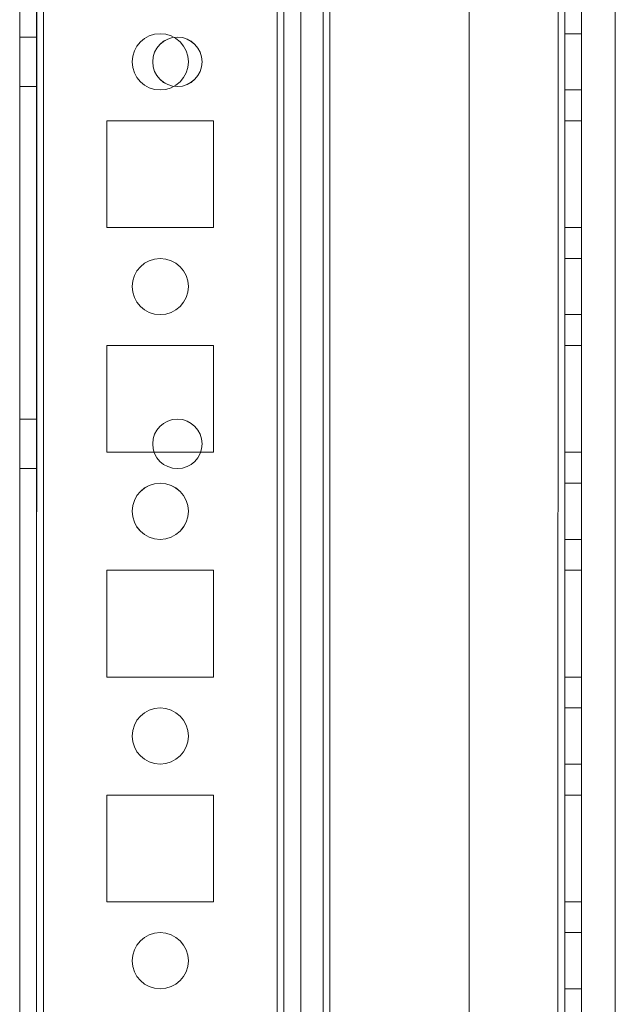
# Model space of a CAD drawing. Units: millimetres. Extents: x -3786 to 4614, y -3385 to 2555.
# Drawn here: x -532 to -479, y -331 to -243 of the extents above; entities that cross this region are included whole.
import ezdxf

# ---------------------------------------------------------------- set-up
doc = ezdxf.new("R2010")
doc.units = ezdxf.units.MM
doc.header["$LTSCALE"] = 5

msp = doc.modelspace()

# ---------------------------------------------------------------- linework, layer by layer
at = {"color": 7, "linetype": 'Continuous', "lineweight": 18}
for p, q in [((-531.977, -1713.914), (-531.965, -99.614)), ((-531.977, -1713.914), (-531.965, -99.614)), ((-530.465, -99.614), (-530.477, -1713.914)), ((-530.465, -99.614), (-530.477, -1713.914)), ((-529.877, -1713.914), (-529.865, -99.614)), ((-529.865, -99.614), (-529.877, -1713.914)), ((-529.877, -1713.914), (-529.865, -99.614)), ((-531.976, -1666.764), (-531.965, -146.764)), ((-531.965, -146.764), (-531.976, -1666.764)), ((-530.465, -146.764), (-530.476, -1666.764)), ((-530.476, -1666.764), (-530.465, -146.764)), ((-529.876, -1666.764), (-529.865, -146.764)), ((-529.865, -146.764), (-529.876, -1666.764)), ((-529.865, -146.764), (-529.876, -1666.764)), ((-509.076, -1666.764), (-509.065, -146.764)), ((-509.065, -146.764), (-509.076, -1666.764)), ((-509.065, -146.765), (-509.076, -1666.765)), ((-508.465, -146.764), (-508.476, -1666.764)), ((-508.465, -146.764), (-508.476, -1666.764)), ((-508.465, -146.765), (-508.476, -1666.765)), ((-506.965, -146.764), (-506.976, -1666.764)), ((-506.976, -1666.764), (-506.965, -146.764)), ((-506.965, -146.765), (-506.976, -1666.765)), ((-491.965, -146.764), (-491.976, -1666.764)), ((-491.965, -146.764), (-491.976, -1666.764)), ((-491.965, -146.765), (-491.976, -1666.765)), ((-484.065, -146.764), (-484.076, -1666.764)), ((-484.076, -1666.764), (-484.065, -146.764)), ((-484.065, -146.764), (-484.076, -1666.764)), ((-484.076, -1666.764), (-484.065, -146.764)), ((-484.065, -146.765), (-484.076, -1666.765)), ((-483.476, -1666.764), (-483.465, -146.764)), ((-483.476, -1666.764), (-483.465, -146.764)), ((-483.465, -146.765), (-483.476, -1666.765)), ((-481.965, -146.764), (-481.976, -1666.764)), ((-481.965, -146.764), (-481.976, -1666.764)), ((-481.976, -1666.765), (-481.965, -146.765)), ((-506.965, -166.439), (-506.976, -1662.012)), ((-504.965, -166.439), (-504.976, -1662.012)), ((-506.976, -1660.662), (-506.965, -167.862)), ((-504.976, -1660.662), (-504.965, -167.862)), ((-504.376, -1662.012), (-504.365, -167.569)), ((-504.376, -1660.662), (-504.365, -167.862)), ((-478.976, -1662.012), (-478.966, -192.969)), ((-481.966, -244.264), (-483.466, -244.264)), ((-483.466, -249.264), (-483.466, -244.264)), ((-481.966, -244.265), (-483.466, -244.265)), ((-483.466, -244.265), (-483.466, -249.265)), ((-481.966, -249.264), (-481.966, -244.264)), ((-481.966, -249.265), (-481.966, -244.265)), ((-530.466, -244.564), (-531.966, -244.564)), ((-530.466, -244.564), (-531.966, -244.564)), ((-531.966, -244.564), (-531.966, -248.964)), ((-531.966, -244.564), (-531.966, -248.964)), ((-530.466, -248.964), (-530.466, -244.564)), ((-530.466, -248.964), (-530.466, -244.564)), ((-521.966, -246.764), (-521.966, -246.764)), ((-520.141, -246.764), (-520.141, -246.764)), ((-516.966, -246.764), (-516.966, -246.764)), ((-515.741, -246.764), (-515.741, -246.764)), ((-531.966, -248.964), (-530.466, -248.964)), ((-531.966, -248.964), (-530.466, -248.964)), ((-483.466, -249.264), (-481.966, -249.264)), ((-483.466, -249.265), (-481.966, -249.265)), ((-524.216, -252.014), (-524.216, -252.014)), ((-524.216, -252.014), (-524.216, -261.514)), ((-514.716, -252.014), (-524.216, -252.014)), ((-514.716, -252.014), (-524.216, -252.014)), ((-524.216, -252.014), (-524.216, -261.514)), ((-514.716, -252.015), (-524.216, -252.015)), ((-524.216, -252.015), (-524.216, -261.515)), ((-514.716, -252.014), (-514.716, -252.014)), ((-514.716, -261.514), (-514.716, -252.014)), ((-514.716, -261.514), (-514.716, -252.014)), ((-514.716, -261.515), (-514.716, -252.015)), ((-483.466, -252.014), (-481.966, -252.014)), ((-483.466, -252.014), (-481.966, -252.014)), ((-483.466, -252.014), (-483.466, -252.014)), ((-483.466, -261.514), (-483.466, -252.014)), ((-483.466, -252.014), (-483.466, -261.514)), ((-483.466, -252.015), (-481.966, -252.015)), ((-483.466, -261.515), (-483.466, -252.015)), ((-481.966, -252.014), (-481.966, -261.514)), ((-481.966, -261.514), (-481.966, -252.014)), ((-481.966, -252.014), (-481.966, -252.014)), ((-481.966, -252.015), (-481.966, -261.515)), ((-524.216, -261.514), (-524.216, -261.514)), ((-524.216, -261.514), (-514.716, -261.514)), ((-524.216, -261.514), (-514.716, -261.514)), ((-524.216, -261.515), (-514.716, -261.515)), ((-514.716, -261.514), (-514.716, -261.514)), ((-483.466, -261.514), (-481.966, -261.514)), ((-483.466, -261.514), (-481.966, -261.514)), ((-483.466, -261.514), (-483.466, -261.514)), ((-483.466, -261.515), (-481.966, -261.515)), ((-481.966, -261.514), (-481.966, -261.514)), ((-481.966, -264.264), (-483.466, -264.264)), ((-483.466, -269.264), (-483.466, -264.264)), ((-481.966, -264.265), (-483.466, -264.265)), ((-483.466, -264.265), (-483.466, -269.265)), ((-481.966, -269.264), (-481.966, -264.264)), ((-481.966, -269.265), (-481.966, -264.265)), ((-521.966, -266.764), (-521.966, -266.764)), ((-516.966, -266.764), (-516.966, -266.764)), ((-483.466, -269.264), (-481.966, -269.264)), ((-483.466, -269.265), (-481.966, -269.265)), ((-524.216, -272.014), (-524.216, -281.514)), ((-524.216, -272.014), (-524.216, -281.514)), ((-524.216, -272.014), (-524.216, -272.014)), ((-514.716, -272.014), (-524.216, -272.014)), ((-514.716, -272.014), (-524.216, -272.014)), ((-514.716, -272.015), (-524.216, -272.015)), ((-524.216, -272.015), (-524.216, -281.515)), ((-514.716, -272.014), (-514.716, -272.014)), ((-514.716, -281.514), (-514.716, -272.014)), ((-514.716, -281.514), (-514.716, -272.014)), ((-514.716, -281.515), (-514.716, -272.015)), ((-483.466, -272.014), (-481.966, -272.014)), ((-483.466, -272.014), (-483.466, -272.014)), ((-483.466, -272.014), (-483.466, -281.514)), ((-483.466, -281.514), (-483.466, -272.014)), ((-483.466, -272.014), (-481.966, -272.014)), ((-483.466, -272.015), (-483.466, -281.515)), ((-483.466, -272.015), (-481.966, -272.015)), ((-481.966, -272.014), (-481.966, -272.014)), ((-481.966, -272.014), (-481.966, -281.514)), ((-481.966, -281.514), (-481.966, -272.014)), ((-481.966, -272.015), (-481.966, -281.515)), ((-530.466, -278.564), (-531.966, -278.564)), ((-530.466, -278.564), (-531.966, -278.564)), ((-531.966, -278.564), (-531.966, -282.964)), ((-531.966, -278.564), (-531.966, -282.964)), ((-530.466, -282.964), (-530.466, -278.564)), ((-530.466, -282.964), (-530.466, -278.564)), ((-520.141, -280.764), (-520.141, -280.764)), ((-515.741, -280.764), (-515.741, -280.764)), ((-524.216, -281.514), (-524.216, -281.514)), ((-524.216, -281.514), (-514.716, -281.514)), ((-524.216, -281.514), (-514.716, -281.514)), ((-524.216, -281.515), (-514.716, -281.515)), ((-514.716, -281.514), (-514.716, -281.514)), ((-483.466, -281.514), (-481.966, -281.514)), ((-483.466, -281.514), (-481.966, -281.514)), ((-483.466, -281.514), (-483.466, -281.514)), ((-483.466, -281.515), (-481.966, -281.515)), ((-481.966, -281.514), (-481.966, -281.514)), ((-531.966, -282.964), (-530.466, -282.964)), ((-531.966, -282.964), (-530.466, -282.964)), ((-481.966, -284.264), (-483.466, -284.264)), ((-483.466, -289.264), (-483.466, -284.264)), ((-481.966, -284.265), (-483.466, -284.265)), ((-483.466, -284.265), (-483.466, -289.265)), ((-481.966, -289.264), (-481.966, -284.264)), ((-481.966, -289.265), (-481.966, -284.265)), ((-521.966, -286.764), (-521.966, -286.764)), ((-516.966, -286.764), (-516.966, -286.764)), ((-483.466, -289.264), (-481.966, -289.264)), ((-483.466, -289.265), (-481.966, -289.265)), ((-524.216, -292.014), (-524.216, -301.514)), ((-524.216, -292.014), (-524.216, -301.514)), ((-514.716, -292.014), (-524.216, -292.014)), ((-524.216, -292.014), (-524.216, -292.014)), ((-514.716, -292.014), (-524.216, -292.014)), ((-514.716, -292.015), (-524.216, -292.015)), ((-524.216, -292.015), (-524.216, -301.515)), ((-514.716, -292.014), (-514.716, -292.014)), ((-514.716, -301.514), (-514.716, -292.014)), ((-514.716, -301.514), (-514.716, -292.014)), ((-514.716, -301.515), (-514.716, -292.015)), ((-483.466, -292.014), (-481.966, -292.014)), ((-483.466, -292.014), (-481.966, -292.014)), ((-483.466, -292.014), (-483.466, -292.014)), ((-483.466, -292.014), (-483.466, -301.514)), ((-483.466, -301.514), (-483.466, -292.014)), ((-483.466, -292.015), (-483.466, -301.515)), ((-483.466, -292.015), (-481.966, -292.015)), ((-481.966, -292.014), (-481.966, -292.014)), ((-481.966, -292.014), (-481.966, -301.514)), ((-481.966, -301.514), (-481.966, -292.014)), ((-481.966, -292.015), (-481.966, -301.515)), ((-524.216, -301.514), (-524.216, -301.514)), ((-524.216, -301.514), (-514.716, -301.514)), ((-524.216, -301.514), (-514.716, -301.514)), ((-524.216, -301.515), (-514.716, -301.515)), ((-514.716, -301.514), (-514.716, -301.514)), ((-483.466, -301.514), (-481.966, -301.514)), ((-483.466, -301.514), (-483.466, -301.514)), ((-483.466, -301.514), (-481.966, -301.514)), ((-483.466, -301.515), (-481.966, -301.515)), ((-481.966, -301.514), (-481.966, -301.514)), ((-481.966, -304.264), (-483.466, -304.264)), ((-483.466, -309.264), (-483.466, -304.264)), ((-481.966, -304.265), (-483.466, -304.265)), ((-483.466, -304.265), (-483.466, -309.265)), ((-481.966, -309.264), (-481.966, -304.264)), ((-481.966, -309.265), (-481.966, -304.265)), ((-521.966, -306.764), (-521.966, -306.764)), ((-516.966, -306.764), (-516.966, -306.764)), ((-483.466, -309.264), (-481.966, -309.264)), ((-483.466, -309.265), (-481.966, -309.265)), ((-524.216, -312.014), (-524.217, -321.514)), ((-524.216, -312.014), (-524.217, -321.514)), ((-524.216, -312.015), (-524.217, -321.515)), ((-524.216, -312.014), (-524.216, -312.014)), ((-514.716, -312.014), (-524.216, -312.014)), ((-514.716, -312.014), (-524.216, -312.014)), ((-514.716, -312.015), (-524.216, -312.015)), ((-514.717, -321.514), (-514.716, -312.014)), ((-514.717, -321.514), (-514.716, -312.014)), ((-514.717, -321.515), (-514.716, -312.015)), ((-514.716, -312.014), (-514.716, -312.014)), ((-483.466, -312.014), (-483.467, -321.514)), ((-483.467, -321.514), (-483.466, -312.014)), ((-483.466, -312.015), (-483.467, -321.515)), ((-483.466, -312.014), (-481.966, -312.014)), ((-483.466, -312.014), (-481.966, -312.014)), ((-483.466, -312.014), (-483.466, -312.014)), ((-483.466, -312.015), (-481.966, -312.015)), ((-481.966, -312.014), (-481.967, -321.514)), ((-481.967, -321.514), (-481.966, -312.014)), ((-481.966, -312.015), (-481.967, -321.515)), ((-481.966, -312.014), (-481.966, -312.014)), ((-524.217, -321.514), (-524.217, -321.514)), ((-524.217, -321.514), (-514.717, -321.514)), ((-524.217, -321.514), (-514.717, -321.514)), ((-524.217, -321.515), (-514.717, -321.515)), ((-514.717, -321.514), (-514.717, -321.514)), ((-483.467, -321.514), (-481.967, -321.514)), ((-483.467, -321.514), (-483.467, -321.514)), ((-483.467, -321.514), (-481.967, -321.514)), ((-483.467, -321.515), (-481.967, -321.515)), ((-481.967, -321.514), (-481.967, -321.514)), ((-481.967, -324.264), (-483.467, -324.264)), ((-483.467, -329.264), (-483.467, -324.264)), ((-481.967, -324.265), (-483.467, -324.265)), ((-483.467, -324.265), (-483.467, -329.265)), ((-481.967, -329.264), (-481.967, -324.264)), ((-481.967, -329.265), (-481.967, -324.265)), ((-521.967, -326.764), (-521.967, -326.764)), ((-516.967, -326.764), (-516.967, -326.764)), ((-483.467, -329.264), (-481.967, -329.264)), ((-483.467, -329.265), (-481.967, -329.265))]:
    msp.add_line(p, q, dxfattribs=at)
for centre, radius in [((-519.466, -246.764), 2.5), ((-519.466, -246.764), 2.5), ((-519.466, -246.765), 2.5), ((-519.466, -246.765), 2.5), ((-517.941, -246.764), 2.2), ((-517.941, -246.764), 2.2), ((-517.941, -246.765), 2.2), ((-517.941, -246.765), 2.2), ((-519.466, -266.764), 2.5), ((-519.466, -266.764), 2.5), ((-519.466, -266.765), 2.5), ((-519.466, -266.765), 2.5), ((-517.941, -280.764), 2.2), ((-517.941, -280.764), 2.2), ((-517.941, -280.765), 2.2), ((-517.941, -280.765), 2.2), ((-519.466, -286.764), 2.5), ((-519.466, -286.764), 2.5), ((-519.466, -286.765), 2.5), ((-519.466, -286.765), 2.5), ((-519.466, -306.764), 2.5), ((-519.466, -306.764), 2.5), ((-519.466, -306.765), 2.5), ((-519.466, -306.765), 2.5), ((-519.467, -326.764), 2.5), ((-519.467, -326.764), 2.5), ((-519.467, -326.765), 2.5), ((-519.467, -326.765), 2.5)]:
    msp.add_circle(centre, radius, dxfattribs=at)

doc.saveas('drawing.dxf')
